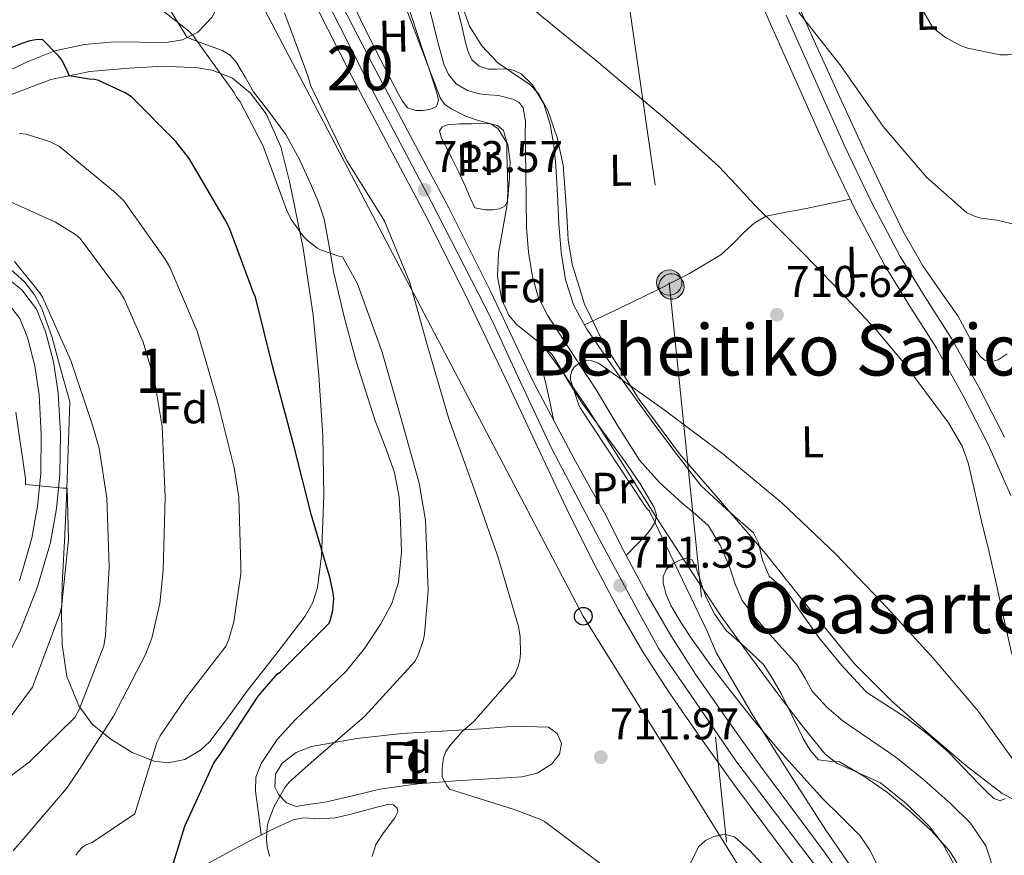
# Model space of a CAD drawing. Extents: x 627549 to 634437, y 752959 to 757716.
# Drawn here: x 627846 to 628068, y 757273 to 757461 of the extents above; entities that cross this region are included whole.
import ezdxf
from ezdxf.enums import TextEntityAlignment as Align

# ---------------------------------------------------------------- set-up
doc = ezdxf.new("R2010")
doc.units = 0
doc.header["$MEASUREMENT"] = 0
for name, pattern in [('DGN Style 3', [110.84667999999999, 79.1762, -31.67048]), ('DGN Style 4', [126.76109620000001, 63.34096, -31.67048, 0.0791762, -31.67048]), ('DGN Style 7', [158.3524, 71.25858, -31.67048, 23.75286, -31.67048])]:
    doc.linetypes.add(name, pattern=pattern)
for name, color, linetype in [('Nivel 11', 7, 'Continuous'), ('Nivel 21', 7, 'Continuous'), ('Nivel 23', 7, 'Continuous'), ('Nivel 32', 7, 'Continuous'), ('Nivel 33', 7, 'Continuous'), ('Nivel 35', 7, 'Continuous'), ('Nivel 36', 7, 'Continuous'), ('Nivel 37', 7, 'Continuous'), ('Nivel 4', 7, 'Continuous'), ('Nivel 41', 7, 'Continuous'), ('Nivel 45', 7, 'Continuous'), ('Nivel 48', 7, 'Continuous'), ('Nivel 5', 7, 'Continuous'), ('Nivel 54', 7, 'Continuous'), ('Nivel 57', 7, 'Continuous'), ('Nivel 7', 7, 'Continuous')]:
    doc.layers.add(name, color=color, linetype=linetype)
doc.styles.add('Style-arial', font='arial.shx', dxfattribs={"bigfont": 'arialbig.shx'})
doc.styles.add('Style-arialn', font='arialn.shx', dxfattribs={"bigfont": 'arialnbig.shx'})
doc.styles.add('Style-times', font='times.shx', dxfattribs={"bigfont": 'timesbig.shx'})

# ---------------------------------------------------------------- blocks, each defined once
blk = doc.blocks.new('5PELE_2')
at = {"layer": 'Nivel 32', "linetype": 'Continuous', "lineweight": 0}
h = blk.add_hatch(color=9, dxfattribs=at)
edge = h.paths.add_edge_path()
edge.add_ellipse((-0.0001999989617615938, -2.328306436538696e-10), major_axis=(2.828830035285694, 0.3467232203914837), ratio=0.9996573887871951, start_angle=0, end_angle=360)
at = {"layer": 'Nivel 32', "color": 8, "linetype": 'Continuous', "lineweight": 0}
blk.add_ellipse((-0.0001999989617615938, -2.328306436538696e-10, 0.0004648269439258002), major_axis=(2.828830035285694, 0.3467232203914837), ratio=0.9996573887871951, dxfattribs=at)
blk = doc.blocks.new('5PATER_9')
at = {"layer": 'Nivel 7', "linetype": 'Continuous', "lineweight": 0}
h = blk.add_hatch(color=53, dxfattribs=at)
edge = h.paths.add_edge_path()
edge.add_ellipse((0, 0), major_axis=(-1.309863921233438, -0.8474149260565141), ratio=0.9992641451720592, start_angle=0, end_angle=360)
blk = doc.blocks.new('5PELE')
at = {"layer": 'Nivel 32', "linetype": 'Continuous', "lineweight": 0}
h = blk.add_hatch(color=9, dxfattribs=at)
edge = h.paths.add_edge_path()
edge.add_arc((-0.0002000001259148121, 0), 2.849999243664261, 2.0888639347101e-08, 360.0000000208886)
at = {"layer": 'Nivel 32', "color": 8, "linetype": 'Continuous', "lineweight": 0}
blk.add_circle((-0.0002000001259148121, 0, 0.0004801394325113506), 2.849999243664261, dxfattribs=at)
blk = doc.blocks.new('5PTT')
at = {"layer": 'Nivel 33', "color": 7, "linetype": 'Continuous', "lineweight": 30}
blk.add_circle((0, 0, 0.0004499783343590025), 1.995000006667077, dxfattribs=at)

msp = doc.modelspace()

# ---------------------------------------------------------------- linework, layer by layer
at = {"layer": 'Nivel 11', "color": 142, "linetype": 'DGN Style 3', "lineweight": 13}
msp.add_polyline3d([(627937.807, 757466.4909999999, 711.738), (627939.061, 757461.2690000001, 711.546), (627940.3219999999, 757456.3330000001, 711.52), (627941.685, 757451.413, 711.546), (627942.7010000001, 757449.05, 711.546), (627944.4369999999, 757446.997, 711.546), (627946.952, 757445.487, 711.546), (627949.685, 757444.693, 711.546), (627951.825, 757444.4950000001, 711.546), (627953.973, 757444.3090000001, 711.546), (627957.2309999999, 757443.5360000001, 711.546), (627958.629, 757442.791, 711.546), (627959.541, 757441.557, 711.546), (627960.04, 757438.5220000001, 711.546), (627959.9890000001, 757435.477, 711.546), (627960.0530000001, 757431.317, 711.546), (627960.1170000001, 757427.1570000001, 711.546), (627960.213, 757420.885, 711.546), (627960.3090000001, 757414.6130000001, 711.546), (627960.7150000001, 757409.0290000001, 711.546), (627961.6529999999, 757403.477, 711.546), (627962.9410000001, 757399.004, 711.546), (627964.9809999999, 757394.837, 711.546), (627970.439, 757386.48, 711.298), (627975.925, 757378.1969999999, 710.842), (627980.6980000001, 757370.139, 710.38), (627985.717, 757362.1969999999, 709.946), (627990.2849999999, 757357.1470000001, 709.783), (627995.317, 757352.533, 709.754), (627998.358, 757350.0320000001, 709.79), (628001.2690000001, 757347.3489999999, 709.818), (628004.0020000001, 757342.854, 709.818), (628006.0689999999, 757338.0050000001, 709.818), (628007.3319999999, 757334.223, 709.818), (628008.885, 757330.581, 709.818), (628011.5549999999, 757327.0279999999, 709.818), (628014.453, 757323.669, 709.818), (628017.8589999999, 757319.8999999999, 709.754), (628021.237, 757316.1170000001, 709.69), (628022.97, 757313.1240000001, 709.718), (628024.693, 757310.101, 709.754), (628027.98, 757306.5279999999, 709.763), (628031.669, 757303.381, 709.754), (628037.5989999999, 757299.317, 709.6750000000001), (628043.5090000001, 757295.253, 709.498), (628049.821, 757290.156, 708.968), (628055.925, 757284.757, 708.474), (628060.3800000001, 757280.423, 708.3770000000001), (628063.797, 757275.2849999999, 708.282), (628066.1200000001, 757268.257, 708.128)], dxfattribs=at)
at = {"layer": 'Nivel 21', "color": 7, "linetype": 'Continuous', "lineweight": 13}
for points in [[(627846.808, 757591.6610000001, 718.2570000000001), (627849.443, 757585.8600000001, 718.086), (627856.7, 757572.426, 717.593), (627863.9070000001, 757558.98, 717.062), (627874.396, 757538.689, 716.347), (627884.899, 757518.4040000001, 715.718), (627894.814, 757499.4110000001, 715.271), (627897.3589999999, 757494.5009999999, 715.188), (627904.675, 757480.388, 714.95), (627912.771, 757464.5800000001, 714.726), (627920.8670000001, 757448.7720000001, 714.5020000000001), (627929.4199999999, 757432.652, 713.952), (627937.973, 757416.533, 713.402), (627947.3160000001, 757397.879, 712.908), (627956.277, 757379.0290000001, 712.506), (627962.7779999999, 757365.176, 712.183), (627969.2690000001, 757351.317, 711.866), (627974.99, 757339.8119999999, 711.7330000000001), (627981.0449999999, 757328.469, 711.61), (627986.5220000001, 757319.02, 711.393), (627992.4369999999, 757309.845, 711.162), (627999.7180000001, 757299.354, 710.8720000000001), (628007.1570000001, 757288.9809999999, 710.586), (628014.449, 757279.1880000001, 710.3820000000001)], [(628033.8570000001, 757264.7550000001, 710.2330000000001), (628027.6200000001, 757273.6440000001, 710.266), (628020.2590000001, 757283.517, 710.3820000000001), (628013.007, 757293.256, 710.586), (628005.638, 757303.531, 710.8720000000001), (627998.389, 757313.976, 711.162), (627992.79, 757322.6529999999, 711.393), (627987.3770000001, 757331.993, 711.61), (627981.4310000001, 757343.132, 711.7330000000001), (627978.132, 757349.7660000001, 711.811), (627974.5430000001, 757356.098, 711.892), (627970.997, 757362.453, 711.994), (627966.4809999999, 757370.939, 712.214), (627962.021, 757379.4550000001, 712.462), (627961.1429999999, 757381.327, 712.506), (627952.152, 757400.2390000001, 712.908), (627942.756, 757418.9990000001, 713.402), (627934.173, 757435.1740000001, 713.952), (627925.6570000001, 757451.2250000001, 714.5020000000001), (627917.561, 757467.033, 714.726)], [(628073.781, 757166.3570000001, 709.818), (628068.2690000001, 757179.119, 709.816), (628062.645, 757191.8289999999, 709.818), (628056.808, 757204.5249999999, 709.842), (628050.869, 757217.173, 709.8820000000001), (628042.408, 757234.631, 710.0310000000001), (628033.3330000001, 757251.797, 710.202), (628027.8019999999, 757260.77, 710.2330000000001), (628021.7490000001, 757269.3970000001, 710.266), (628014.449, 757279.1880000001, 710.3820000000001)]]:
    msp.add_polyline3d(points, dxfattribs=at)
at = {"layer": 'Nivel 21', "color": 7, "linetype": 'DGN Style 3', "lineweight": 0}
for points in [[(627883.777, 757457.381, 720.27), (627886.1969999999, 757458.581, 719.546), (627889.3940000001, 757461.9299999999, 718.759), (627891.4450000001, 757466.0689999999, 718.0740000000001), (627892.639, 757470.2779999999, 717.49), (627893.0449999999, 757474.517, 716.986), (627892.459, 757478.7409999999, 716.5980000000001), (627891.8289999999, 757482.9650000001, 716.218), (627891.8360000001, 757486.3160000001, 715.868), (627892.9169999999, 757489.301, 715.578), (627895.138, 757491.9010000001, 715.383), (627897.3589999999, 757494.5009999999, 715.188)], [(627866.98, 757479.2990000001, 719.131), (627869.8999999999, 757475.8200000001, 719.498), (627872.821, 757472.341, 719.866), (627875.6610000001, 757469.4550000001, 720.176), (627878.2609999999, 757466.389, 720.314), (627881.0190000001, 757461.885, 720.292), (627883.777, 757457.381, 720.27)], [(628067.9950000001, 757367.3230000001, 712.634), (628062.2309999999, 757378.592, 712.666), (628056.0430000001, 757389.602, 712.698), (628050.1429999999, 757398.8859999999, 712.8000000000001), (628044.4979999999, 757408.033, 713.018), (628038.004, 757420.29, 713.658), (628031.9839999999, 757432.875, 714.298), (628025.378, 757447.642, 714.595), (628018.774, 757462.423, 714.874)], [(627782.28, 757430.3130000001, 734.923), (627787.902, 757431.5190000001, 733.538), (627793.5249999999, 757432.7250000001, 732.154), (627802.5819999999, 757434.8, 730.569), (627811.7010000001, 757437.013, 729.722), (627819.6910000001, 757439.06, 729.112), (627827.5730000001, 757441.621, 728.506), (627834.6059999999, 757445.1159999999, 727.914), (627841.4610000001, 757448.9169999999, 727.226), (627847.632, 757451.868, 726.148), (627854.0050000001, 757454.4210000001, 724.922), (627860.665, 757455.834, 723.951), (627867.4450000001, 757456.405, 723.0020000000001), (627873.264, 757456.361, 722.273), (627879.0930000001, 757456.277, 721.53), (627882.767, 757456.8800000001, 720.573), (627883.777, 757457.381, 720.27)], [(627883.777, 757457.381, 720.27), (627887.771, 757455.933, 719.94), (627891.7649999999, 757454.4850000001, 719.61), (627893.5090000001, 757453.392, 719.5740000000001), (627894.9010000001, 757451.797, 719.61), (627896.8500000001, 757448.4610000001, 719.581), (627898.7409999999, 757445.1410000001, 719.546), (627902.4480000001, 757440.3970000001, 719.398), (627906.037, 757435.541, 719.29), (627909.148, 757429.8910000001, 719.369), (627911.861, 757424.021, 719.482), (627913.426, 757420.294, 719.5120000000001), (627914.6769999999, 757416.469, 719.546), (627915.7919999999, 757410.3900000001, 720.109), (627916.8530000001, 757404.3090000001, 720.698), (627919.22, 757394.493, 720.881), (627921.845, 757384.7250000001, 720.9540000000001), (627923.9650000001, 757377.854, 720.95), (627926.1969999999, 757371.0290000001, 720.9540000000001), (627928.398, 757365.2479999999, 720.991), (627930.5490000001, 757359.381, 721.082), (627931.5519999999, 757353.838, 721.244), (627931.8929999999, 757348.2450000001, 721.466), (627932.087, 757341.46, 721.774), (627931.4450000001, 757334.6769999999, 722.106), (627929.909, 757329.8489999999, 722.443), (627927.477, 757325.3330000001, 722.746), (627923.773, 757319.7749999999, 722.611), (627919.605, 757314.645, 722.362), (627913.979, 757309.2050000001, 722.394), (627908.277, 757303.8289999999, 722.49), (627904.0819999999, 757299.2069999999, 722.722), (627900.469, 757293.845, 722.874), (627899.311, 757290.7339999999, 722.825), (627899.189, 757287.5730000001, 722.746), (627899.8489999999, 757282.655, 722.612), (627900.5090000001, 757277.737, 722.4780000000001)], [(627843.7550000001, 757318.8459999999, 747.941), (627846.2609999999, 757323.861, 747.578), (627850.094, 757333.6329999999, 747.0840000000001), (627852.9809999999, 757343.6370000001, 746.554), (627854.358, 757351.256, 745.569), (627855.0930000001, 757358.933, 744.506), (627855.2220000001, 757368.142, 743.74), (627854.709, 757377.365, 743.034), (627853.686, 757384.318, 742.575), (627851.8929999999, 757391.189, 742.0740000000001), (627849.852, 757396.2039999999, 741.535), (627846.581, 757400.533, 740.922), (627841.595, 757404.4269999999, 740.129)]]:
    msp.add_polyline3d(points, dxfattribs=at)
at = {"layer": 'Nivel 21', "color": 7, "linetype": 'Continuous', "lineweight": 0}
for points in [[(628008.9739999999, 757475.2679999999, 715.4060000000001), (628015.0930000001, 757460.821, 714.874), (628021.7139999999, 757446.004, 714.595), (628028.341, 757431.189, 714.298), (628034.419, 757418.4839999999, 713.658), (628041.013, 757406.037, 713.018), (628046.7409999999, 757396.7550000001, 712.8000000000001), (628052.5970000001, 757387.541, 712.698), (628058.693, 757376.6939999999, 712.666), (628064.3729999999, 757365.5889999999, 712.634), (628069.45, 757354.226, 712.602)], [(627846.0160000001, 757335.0179999999, 747.0840000000001), (627848.787, 757344.618, 746.554), (627850.0930000001, 757351.845, 745.569), (627850.794, 757359.1680000001, 744.506), (627850.919, 757368.0530000001, 743.74), (627850.425, 757376.932, 743.034), (627849.4639999999, 757383.459, 742.575), (627847.8019999999, 757389.8289999999, 742.0740000000001), (627846.0800000001, 757394.06, 741.535), (627843.4890000001, 757397.49, 740.922)]]:
    msp.add_polyline3d(points, dxfattribs=at)
at = {"layer": 'Nivel 23', "color": 7, "linetype": 'DGN Style 4', "lineweight": 0}
msp.add_polyline3d([(627849.7380000001, 757591.716, 718.227), (627857.76, 757576.3659999999, 717.69), (627867.46, 757557.7760000001, 716.924), (627880.621, 757532.598, 716.119), (627898.6669999999, 757498.1440000001, 715.227), (627910.8999999999, 757474.291, 714.846), (627924.03, 757448.504, 714.451), (627938.8360000001, 757420.3130000001, 713.482), (627952.4040000001, 757393.929, 712.797), (627958.3999999999, 757380.8999999999, 712.521), (627965.956, 757364.7620000001, 712.121), (627976.7380000001, 757344.29, 711.766), (627985.4180000001, 757328.152, 711.562), (627990.0989999999, 757319.638, 711.366), (627996.5320000001, 757310.342, 711.118), (628007.4580000001, 757294.408, 710.6800000000001), (628022.047, 757275.2409999999, 710.309), (628028.2749999999, 757267.0700000001, 710.248), (628031.5970000001, 757262.1270000001, 710.2040000000001), (628034.865, 757256.3049999999, 710.027), (628038.7450000001, 757249.4610000001, 710.16), (628046.9140000001, 757233.527, 710.008), (628063.341, 757198.8600000001, 709.828), (628073.506, 757176.318, 709.817)], dxfattribs=at)
at = {"layer": 'Nivel 32', "color": 6, "linetype": 'DGN Style 7', "lineweight": 0}
msp.add_polyline3d([(627971.913, 757594.017, 716.773), (627972.088, 757592.1869999999, 716.7280000000001), (627979.057, 757494.685, 713.985), (627992.459, 757402.209, 711.785), (628008.033, 757249.612, 715.861), (628024.6329999999, 757101.777, 737.51), (628041.788, 756932.3670000001, 713.206), (627928.1359999999, 756825.794, 718.564), (627861.362, 756764.6570000001, 703.692), (627734.9299999999, 756641.631, 697.578), (627624.5460000001, 756535.693, 700.783), (627569.935, 756481.21, 687.9110000000001)], dxfattribs=at)
at = {"layer": 'Nivel 33', "color": 7, "linetype": 'Continuous', "lineweight": 0}
msp.add_polyline3d([(627910.7550000001, 757592.865, 714.955), (627909.3770000001, 757573.173, 714.4780000000001), (627901.3360000001, 757463.584, 715.999), (627973.0830000001, 757327.013, 712.8100000000001), (628030.915, 757234.1370000001, 712.495), (628076.483, 757131.084, 712.296), (628072.216, 756896.612, 708.734), (627989.7579999999, 756739.024, 709.967), (627815.6229999999, 756574.3360000001, 693.705), (627761.4780000001, 756485.861, 691.097), (627688.7069999999, 756311.798, 693.806), (627678.521, 756288.1710000001, 693.529), (627579.8800000001, 756189.642, 684.448), (627575.4070000001, 756187.186, 684.167)], dxfattribs=at)
at = {"layer": 'Nivel 35', "color": 92, "linetype": 'DGN Style 3', "lineweight": 0}
for points in [[(627949.4639999999, 757438.717, 713.27), (627946.7620000001, 757439.5900000001, 713.27), (627943.3230000001, 757441.3030000001, 713.313), (627941.8130000001, 757442.3659999999, 713.354), (627940.81, 757443.814, 713.398), (627936.7339999999, 757454.4650000001, 713.718), (627932.682, 757465.1259999999, 714.038)], [(627945.581, 757465.19, 713.6800000000001), (627947.402, 757459.942, 713.654), (627950.2380000001, 757455.5490000001, 713.476), (627953.8019999999, 757451.686, 713.27), (627958.5249999999, 757448.439, 713.1800000000001), (627960.9450000001, 757446.8700000001, 713.139), (627962.9539999999, 757444.774, 713.078), (627965.0970000001, 757440.9510000001, 712.956), (627967.2, 757434.9099999999, 712.7570000000001), (627968.5220000001, 757428.646, 712.566), (627969.368, 757417.4410000001, 712.271), (627969.675, 757411.835, 712.148), (627970.5700000001, 757406.31, 712.054), (627973.378, 757397.3489999999, 712.039), (627977.4820000001, 757388.838, 712.054), (627985.642, 757375.81, 711.927), (627994.7620000001, 757363.622, 711.734), (628004.4650000001, 757352.381, 711.396), (628014.1540000001, 757341.158, 711.094), (628024.085, 757328.6869999999, 710.932), (628034.186, 757316.3260000001, 710.774), (628042.5730000001, 757307.953, 710.648), (628051.466, 757300.0700000001, 710.518), (628059.3260000001, 757293.381, 710.259), (628067.466, 757287.078, 710.006), (628070.2420000001, 757285.6159999999, 710.065)], [(627843.273, 757444.189, 727.277), (627853.1089999999, 757447.9569999999, 725.178), (627861.8570000001, 757449.717, 724.12), (627870.709, 757450.517, 723.066), (627878.446, 757450.9180000001, 722.125), (627886.1969999999, 757450.581, 721.21), (627889.426, 757450.044, 720.963), (627894.014, 757448.2209999999, 720.893), (627898.101, 757444.885, 720.89), (627901.5819999999, 757440.1799999999, 720.799), (627904.8800000001, 757432.787, 720.679), (627906.869, 757424.9809999999, 720.634), (627909.923, 757409.95, 721.027), (627912.1810000001, 757394.837, 721.85), (627913.4410000001, 757381.2749999999, 722.859), (627914.3570000001, 757367.7010000001, 723.898), (627914.622, 757354.1440000001, 724.273), (627914.101, 757340.565, 724.602), (627913.1740000001, 757333.477, 725.487), (627912.094, 757330.102, 726.027), (627910.389, 757326.997, 726.394), (627903.81, 757318.3940000001, 726.543), (627897.1410000001, 757309.973, 726.586), (627893.155, 757304.378, 726.945), (627888.885, 757298.773, 727.866), (627886.8300000001, 757296.8030000001, 728.505), (627883.2490000001, 757294.729, 729.647), (627879.541, 757293.973, 730.746), (627876.3360000001, 757294.3970000001, 731.501), (627871.4340000001, 757296.3319999999, 732.513), (627866.6130000001, 757299.2849999999, 733.8820000000001), (627862.389, 757302.719, 735.854), (627859.381, 757306.837, 737.914), (627856.7039999999, 757313.466, 740.7), (627855.605, 757320.6610000001, 743.162), (627855.4739999999, 757327.4140000001, 743.815), (627855.605, 757334.165, 743.482), (627856.1570000001, 757343.898, 743.341), (627856.629, 757353.621, 742.9060000000001), (627856.9809999999, 757364.469, 742.01), (627857.3330000001, 757375.317, 741.114)], [(628059.017, 757266.8940000001, 708.424), (628054.1540000001, 757275.622, 708.79), (628051.118, 757279.6259999999, 709.03), (628045.869, 757284.821, 709.461), (628040.074, 757289.446, 709.75), (628033.575, 757292.442, 709.851), (628030.3160000001, 757293.852, 709.894), (628027.594, 757295.9739999999, 709.942), (628022.4720000001, 757302.2150000001, 710.066), (628017.6100000001, 757308.646, 710.198), (628010.7760000001, 757317.835, 710.609), (628004.1059999999, 757327.142, 711.03), (627996.996, 757337.7849999999, 711.093), (627990.0260000001, 757348.5179999999, 711.158), (627981.976, 757361.2409999999, 711.453), (627973.962, 757373.99, 711.798), (627969.088, 757381.0900000001, 712.022), (627963.9780000001, 757388.006, 712.246), (627960.087, 757391.1969999999, 712.376), (627958.0120000001, 757392.7490000001, 712.44), (627956.298, 757394.854, 712.5020000000001), (627954.757, 757398.334, 712.5310000000001), (627953.781, 757403.5730000001, 712.474), (627953.994, 757408.8060000001, 712.5020000000001), (627954.9480000001, 757414.31, 712.682), (627955.9140000001, 757419.814, 712.886), (627956.4029999999, 757424.601, 713.1220000000001), (627956.618, 757429.4140000001, 713.27), (627956.0789999999, 757433.297, 713.27), (627953.9299999999, 757436.838, 713.27), (627952.256, 757437.977, 713.27), (627949.4639999999, 757438.717, 713.27)], [(627857.3330000001, 757375.317, 741.114), (627855.3489999999, 757382.5490000001, 741.018), (627853.365, 757389.781, 740.922), (627851.0700000001, 757396.3729999999, 740.5310000000001), (627849.385, 757399.456, 740.229), (627847.1570000001, 757402.325, 739.962), (627844.0349999999, 757405.1370000001, 739.73)], [(627914.869, 757285.1410000001, 720.7620000000001), (627911.6370000001, 757284.6610000001, 720.826), (627908.405, 757284.1810000001, 720.89), (627906.1869999999, 757284.943, 721.194), (627904.3729999999, 757286.869, 721.466), (627903.587, 757288.538, 721.42), (627903.7209999999, 757291.4439999999, 721.238), (627905.2050000001, 757293.909, 720.9540000000001), (627908.334, 757296.3030000001, 720.47), (627911.861, 757297.685, 719.994), (627922.0320000001, 757299.436, 718.871), (627932.213, 757300.565, 717.754), (627941.172, 757301.132, 716.338), (627950.1329999999, 757301.6529999999, 714.938), (627957.6699999999, 757302.2609999999, 714.32), (627965.237, 757302.037, 714.17), (627967.2080000001, 757300.5900000001, 714.202), (627968.1810000001, 757298.325, 714.234), (627967.7050000001, 757295.9340000001, 714.266), (627965.8770000001, 757293.6529999999, 714.298), (627962.673, 757291.6359999999, 714.432), (627959.2849999999, 757290.837, 714.682), (627951.845, 757290.402, 715.396), (627944.4369999999, 757289.9410000001, 716.346), (627935.798, 757289.2650000001, 717.874), (627927.2209999999, 757288.021, 719.29), (627921.0449999999, 757286.581, 720.0260000000001), (627914.869, 757285.1410000001, 720.7620000000001)]]:
    msp.add_polyline3d(points, dxfattribs=at)
at = {"layer": 'Nivel 36', "color": 92, "linetype": 'Continuous', "lineweight": 0}
for points in [[(627916.4269999999, 757475.013, 714.761), (627919.9780000001, 757467.5419999999, 714.4), (627923.53, 757460.0700000001, 714.038), (627927.4240000001, 757452.327, 713.999), (627931.466, 757444.646, 714.038), (627932.308, 757443.061, 713.974), (627933.45, 757441.574, 713.846), (627935.3060000001, 757440.9340000001, 713.654), (627936.9040000001, 757440.9380000001, 713.495), (627938.506, 757441.19, 713.3340000000001), (627939.9780000001, 757441.8940000001, 713.078), (627940.4269999999, 757443.263, 713.011), (627940.1699999999, 757444.646, 713.014), (627939.408, 757447.0160000001, 713.064), (627938.6340000001, 757449.382, 713.142), (627936.2609999999, 757456.4850000001, 713.6320000000001), (627933.898, 757463.5900000001, 713.974), (627932.2760000001, 757469.3300000001, 713.974), (627930.7620000001, 757475.1100000001, 713.974), (627929.9639999999, 757477.476, 713.974), (627928.906, 757479.7820000001, 713.974), (627927.4340000001, 757481.1259999999, 713.974), (627925.696, 757481.3160000001, 714.2470000000001), (627923.9569999999, 757481.507, 714.5980000000001)], [(627943.946, 757466.406, 712.95), (627945.3740000001, 757461.22, 712.919), (627946.6340000001, 757455.9739999999, 712.694), (627947.155, 757454.155, 712.659), (627947.9780000001, 757452.3900000001, 712.63), (627949.615, 757450.953, 712.626), (627951.69, 757450.2779999999, 712.63), (627953.5460000001, 757450.281, 712.6080000000001), (627955.402, 757450.342, 712.566), (627957.27, 757450.0419999999, 712.4300000000001), (627959.05, 757449.19, 712.3100000000001), (627961.601, 757446.7069999999, 712.325), (627964.155, 757442.483, 712.44), (627965.578, 757437.798, 712.5020000000001), (627966.4140000001, 757433.1699999999, 712.469), (627966.922, 757428.5179999999, 712.438), (627967.2380000001, 757421.9580000001, 712.44), (627967.5619999999, 757415.398, 712.438), (627968.118, 757409.077, 712.23), (627969.098, 757402.79, 711.99), (627970.9550000001, 757397.0290000001, 712.006), (627973.898, 757391.7180000001, 711.99), (627981.344, 757380.929, 711.605), (627989.0020000001, 757370.342, 711.222), (627994.2350000001, 757363.3530000001, 710.995), (627999.5619999999, 757356.4539999999, 710.774), (628005.4310000001, 757351.0800000001, 710.591), (628011.402, 757345.8300000001, 710.4540000000001), (628012.5959999999, 757343.5660000001, 710.431), (628013.487, 757339.6140000001, 710.432), (628014.986, 757336.038, 710.4540000000001), (628017.1130000001, 757334.1359999999, 710.493), (628019.21, 757332.1980000001, 710.518), (628022.6680000001, 757327.199, 710.488), (628026.186, 757322.2139999999, 710.4540000000001), (628031.237, 757315.9720000001, 710.422), (628036.682, 757310.118, 710.39), (628037.0020000001, 757309.862, 710.326), (628041.4240000001, 757306.996, 710.2620000000001), (628045.834, 757304.102, 710.198), (628050.75, 757300.413, 710.083), (628055.3700000001, 757296.358, 709.942), (628058.8459999999, 757292.7919999999, 709.756), (628062.2820000001, 757289.19, 709.558), (628063.933, 757287.54, 709.492), (628065.6100000001, 757285.926, 709.4300000000001), (628067.057, 757285.388, 709.362), (628068.1699999999, 757285.926, 709.302)], [(628068.5819999999, 757386.105, 713.965), (628066.568, 757384.811, 713.625), (628065.017, 757384.318, 713.58), (628063.496, 757384.683, 713.561), (628062.4439999999, 757385.676, 713.586), (628061.6399999999, 757386.8589999999, 713.561), (628059.56, 757390.7949999999, 713.2090000000001), (628057.48, 757394.7309999999, 712.857), (628053.544, 757400.3630000001, 713.177), (628049.608, 757405.9950000001, 713.4970000000001), (628045.1329999999, 757413.6799999999, 714.017), (628041.288, 757421.7390000001, 714.521), (628035.801, 757433.3019999999, 714.788), (628030.408, 757444.9070000001, 714.969), (628025.402, 757455.993, 715.466), (628020.4880000001, 757467.115, 715.865)], [(628069.642, 757318.5020000001, 710.39), (628067.882, 757326.5020000001, 710.966), (628066.122, 757334.5020000001, 711.542), (628064.514, 757341.479, 711.5070000000001), (628062.858, 757348.4539999999, 711.2860000000001), (628061.3230000001, 757355.0150000001, 711.5), (628059.7860000001, 757361.574, 711.67), (628058.46, 757365.345, 711.687), (628055.3600000001, 757370.571, 711.708), (628051.7220000001, 757375.5260000001, 711.734), (628045.592, 757383.7180000001, 711.802), (628039.05, 757391.5260000001, 711.862), (628030.9979999999, 757400.1799999999, 711.836), (628022.794, 757408.6780000001, 711.798), (628017.193, 757414.246, 711.8290000000001), (628011.594, 757419.814, 711.862), (628007.591, 757424.129, 711.855), (628003.53, 757428.3900000001, 711.862), (627997.56, 757433.854, 711.952), (627991.4340000001, 757439.142, 712.054), (627983.764, 757445.6510000001, 712.149), (627976.074, 757452.1340000001, 712.246), (627968.1840000001, 757458.497, 712.4010000000001), (627960.3300000001, 757464.9340000001, 712.566)], [(627945.034, 757427.0460000001, 713.014), (627943.4979999999, 757430.0860000001, 713.014), (627941.962, 757433.1259999999, 713.014), (627941.1300000001, 757434.7509999999, 713.014), (627940.682, 757436.3900000001, 713.014), (627941.2949999999, 757437.2790000001, 713.014), (627942.4739999999, 757437.7339999999, 713.014), (627945.162, 757437.9450000001, 713.014), (627947.8500000001, 757437.99, 713.014), (627949.962, 757437.9950000001, 712.957), (627952.074, 757437.926, 712.886), (627953.7720000001, 757437.575, 712.886), (627955.0819999999, 757436.4539999999, 712.886), (627955.8119999999, 757433.7490000001, 712.813), (627955.8500000001, 757431.014, 712.758), (627955.9180000001, 757428.774, 712.758), (627955.9780000001, 757426.534, 712.758), (627956.051, 757423.494, 712.758), (627955.9780000001, 757420.4539999999, 712.758), (627955.3640000001, 757419.4169999999, 712.758), (627954.186, 757418.79, 712.758), (627952.618, 757418.5449999999, 712.758), (627951.05, 757418.598, 712.758), (627948.618, 757419.0460000001, 712.758), (627947.53, 757421.4140000001, 712.758), (627946.506, 757423.8459999999, 712.822), (627945.77, 757425.446, 712.918), (627945.034, 757427.0460000001, 713.014)], [(627973.3859999999, 757392.642, 711.993), (627981.578, 757396.5959999999, 711.832), (627989.77, 757400.55, 711.67), (627997.03, 757404.257, 711.9350000000001), (628004.0419999999, 757408.422, 712.374), (628006.6740000001, 757410.818, 712.412), (628009.162, 757413.4140000001, 712.374), (628011.561, 757415.598, 712.076), (628014.2849999999, 757417.138, 711.846), (628018.788, 757418.047, 712.097), (628023.3060000001, 757418.854, 712.566), (628028.264, 757419.9199999999, 713.1750000000001), (628033.2220000001, 757420.987, 713.784)], [(627966.449, 757371.0009999999, 712.216), (627965.5009999999, 757375.3759999999, 712.0070000000001), (627964.554, 757379.75, 711.798), (627963.9750000001, 757382.058, 711.794), (627963.402, 757384.358, 711.734), (627963.537, 757385.7069999999, 711.581), (627964.2339999999, 757386.9180000001, 711.414), (627964.8729999999, 757387.084, 711.313), (627965.977, 757386.0249999999, 711.163), (627966.922, 757384.6140000001, 711.03), (627969.8319999999, 757379.7660000001, 710.963), (627972.81, 757375.014, 711.03), (627977.757, 757368.2660000001, 710.587), (627982.73, 757361.51, 710.134), (627986.027, 757356.6000000001, 709.886), (627989.0660000001, 757351.5260000001, 709.814), (627989.558, 757349.8670000001, 709.92), (627989.2579999999, 757348.1980000001, 710.134), (627988.257, 757346.5419999999, 710.413), (627987.0179999999, 757345.0619999999, 710.71), (627984.8700000001, 757342.888, 711.208), (627982.7220000001, 757340.7139999999, 711.706)], [(628042.1540000001, 757265.51, 708.5980000000001), (628037.642, 757274.2779999999, 708.79), (628035.4510000001, 757277.5249999999, 708.873), (628031.25, 757281.7579999999, 709.016), (628026.9539999999, 757285.926, 709.174), (628022.077, 757291.3219999999, 709.517), (628017.226, 757296.7420000001, 709.878), (628011.6030000001, 757303.416, 710.051), (628006.1540000001, 757310.246, 710.198), (628001.7990000001, 757315.953, 710.5310000000001), (627997.578, 757321.7660000001, 710.774), (627995.118, 757325.5, 710.756), (627992.842, 757329.446, 710.71), (627991.7409999999, 757331.9469999999, 710.671), (627991.05, 757334.5020000001, 710.646), (627991.0619999999, 757336.0050000001, 710.646), (627991.754, 757337.51, 710.646), (627993.1840000001, 757338.8219999999, 710.646), (627994.8260000001, 757339.622, 710.646), (627996.371, 757340.1100000001, 710.646), (627997.642, 757339.686, 710.646), (627998.504, 757337.824, 710.646), (627999.1780000001, 757335.9099999999, 710.646), (627999.963, 757333.5700000001, 710.646), (628000.7779999999, 757331.2380000001, 710.646), (628002.737, 757327.372, 710.646), (628005.2579999999, 757323.814, 710.646), (628009.5460000001, 757320.01, 710.7810000000001), (628013.706, 757316.1340000001, 710.902), (628015.8230000001, 757312.8670000001, 710.8720000000001), (628017.7380000001, 757309.4780000001, 710.838), (628020.244, 757304.4029999999, 710.807), (628022.73, 757299.3019999999, 710.774), (628024.192, 757296.8470000001, 710.644), (628026.122, 757294.6939999999, 710.518), (628028.4140000001, 757294.352, 710.517), (628030.794, 757294.246, 710.518), (628036.3119999999, 757290.9890000001, 710.504), (628041.6100000001, 757287.27, 710.4540000000001), (628046.631, 757283.1910000001, 710.221), (628051.402, 757278.8219999999, 709.942), (628055.584, 757274.1950000001, 709.77), (628058.8260000001, 757268.902, 709.6220000000001)], [(627888.4369999999, 757271.317, 724.154), (627893.2450000001, 757273.9469999999, 723.452), (627898.101, 757276.5009999999, 722.746), (627902.8230000001, 757278.925, 722.22), (627907.7010000001, 757281.1089999999, 721.722), (627910.0160000001, 757281.568, 721.426), (627913.611, 757281.3910000001, 720.914), (627917.173, 757281.557, 720.442), (627920.4739999999, 757282.382, 720.174), (627923.7649999999, 757283.2209999999, 719.9300000000001), (627926.523, 757283.962, 719.521), (627929.2690000001, 757284.693, 719.0980000000001), (627930.291, 757284.5249999999, 719.02), (627931.125, 757283.797, 719.034), (627931.304, 757282.953, 719.113), (627930.611, 757281.6130000001, 719.278), (627929.6529999999, 757280.341, 719.482), (627927.9199999999, 757278.013, 720.0260000000001), (627926.325, 757275.605, 720.506), (627925.4890000001, 757272.9110000001, 720.785)], [(628013.7490000001, 757270.8049999999, 712.57), (628010.6399999999, 757274.2690000001, 712.431), (628007.1570000001, 757277.3330000001, 712.314), (628004.8770000001, 757277.929, 712.616), (628002.4850000001, 757277.3970000001, 713.274), (628000.5959999999, 757276.5109999999, 714.085), (627999.0290000001, 757275.0930000001, 714.8100000000001), (627995.632, 757268.2110000001, 715.865)]]:
    msp.add_polyline3d(points, dxfattribs=at)
at = {"layer": 'Nivel 4', "color": 30, "linetype": 'Continuous', "lineweight": 30, "elevation": 725, "flags": 128}
for points in [[(627903.013, 757383.452), (627899.2050000001, 757398.908), (627898.7890000001, 757399.8999999999), (627893.381, 757414.46), (627892.389, 757416.3160000001), (627884.2609999999, 757430.108), (627881.2849999999, 757433.9480000001), (627871.237, 757444.0279999999), (627869.797, 757444.9240000001), (627863.6529999999, 757447.7720000001), (627862.8530000001, 757447.9639999999), (627861.7010000001, 757447.996), (627857.189, 757448.7960000001), (627856.8049999999, 757449.852), (627855.4610000001, 757452.4439999999), (627854.821, 757453.2760000001), (627851.173, 757456.9240000001), (627849.7010000001, 757456.892), (627848.325, 757456.6359999999), (627846.341, 757455.996), (627832.4210000001, 757450.3)], [(627879.5889999999, 757267.74), (627883.2690000001, 757279.7080000001), (627889.8289999999, 757294.0120000001), (627890.9809999999, 757295.548), (627899.781, 757309.02), (627904.0689999999, 757313.9480000001), (627904.8049999999, 757314.524), (627915.8130000001, 757325.436), (627916.1329999999, 757326.2679999999), (627916.6130000001, 757328.3160000001), (627916.837, 757331.004), (627916.7409999999, 757332.22), (627916.0050000001, 757335.548), (627911.781, 757350.0120000001), (627907.909, 757365.1799999999), (627903.013, 757383.452)]]:
    msp.add_lwpolyline(points, dxfattribs=at)
at = {"layer": 'Nivel 5', "color": 30, "linetype": 'Continuous', "lineweight": 0, "flags": 128}
for points, elevation in [([(628043.706, 757473.6599999999), (628051.7380000001, 757459.8999999999), (628052.794, 757458.8119999999), (628054.682, 757457.4040000001), (628058.202, 757455.548), (628059.706, 757455.004), (628067.0660000001, 757453.5), (628068.666, 757453.5), (628078.81, 757455.1640000001), (628081.0819999999, 757456.3800000001), (628085.882, 757459.9639999999), (628098.1699999999, 757469.564)], 720), ([(627913.0179999999, 757410.044), (627910.8740000001, 757411.7080000001), (627910.0419999999, 757412.54), (627907.226, 757416.412), (627906.2660000001, 757418.4280000001), (627900.922, 757432.956), (627895.706, 757443.068), (627894.9380000001, 757443.9639999999), (627894.4580000001, 757444.8600000001), (627885.0819999999, 757457.916), (627884.122, 757458.908), (627872.666, 757467.932)], 720), ([(627977.05, 757271.26), (627964.314, 757280.7320000001), (627963.2579999999, 757281.308), (627957.4979999999, 757283.452), (627942.9380000001, 757288.06), (627942.3300000001, 757288.892), (627941.274, 757290.844), (627941.2420000001, 757292.7), (627941.594, 757295.132), (627942.1059999999, 757296.5079999999), (627943.1939999999, 757298.108), (627946.01, 757301.244), (627948.3459999999, 757303.2280000001), (627957.6259999999, 757313.788), (627958.426, 757315.7720000001), (627958.7779999999, 757317.148), (627958.9380000001, 757318.588), (627958.8740000001, 757322.396), (627958.49, 757324.6680000001), (627953.818, 757340.5079999999), (627948.378, 757355.8999999999), (627942.7779999999, 757371.4839999999), (627938.01, 757387.6440000001), (627934.01, 757402.236), (627928.2820000001, 757416.06), (627927.7380000001, 757416.956), (627919.706, 757429.756), (627915.639, 757438.2139999999), (627911.5719999999, 757446.672), (627910.9639999999, 757448.7520000001), (627905.716, 757462.9920000001)], 715), ([(628021.69, 757463.0360000001), (628031.098, 757451.004), (628040.6340000001, 757437.372), (628050.426, 757425.916), (628059.5460000001, 757417.8840000001), (628061.402, 757417.0519999999), (628062.746, 757416.6680000001), (628066.2660000001, 757416.22), (628081.274, 757412.7960000001)], 715), ([(627858.7250000001, 757273.148), (627859.2050000001, 757273.9480000001), (627860.1969999999, 757274.9720000001), (627861.0290000001, 757275.4839999999), (627862.405, 757276.06), (627872.0050000001, 757282.4920000001), (627872.325, 757283.4839999999), (627876.9650000001, 757298.588), (627877.733, 757300.092), (627883.429, 757308.4439999999), (627892.581, 757320.3800000001), (627893.2209999999, 757321.852), (627894.3090000001, 757325.788), (627895.8770000001, 757336.54), (627895.8770000001, 757338.3319999999), (627895.429, 757353.852), (627894.405, 757360.4439999999), (627890.629, 757375.4839999999), (627886.021, 757391.2280000001), (627879.909, 757405.6599999999), (627878.821, 757407.452), (627869.5090000001, 757420.6359999999), (627867.685, 757422.396), (627855.0449999999, 757432.828), (627852.8049999999, 757433.98), (627847.493, 757435.6440000001), (627845.9890000001, 757435.7720000001)], 730), ([(627844.6130000001, 757274.172), (627846.3729999999, 757276.284), (627856.6130000001, 757288.1880000001), (627858.9809999999, 757291.74), (627867.173, 757304.476), (627874.4369999999, 757318.3640000001), (627875.8130000001, 757322.044), (627877.6370000001, 757329.8840000001), (627878.3729999999, 757337.308), (627878.8530000001, 757353.916), (627878.1810000001, 757369.788), (627876.453, 757380.092), (627873.861, 757388.7960000001), (627869.605, 757398.524), (627868.773, 757399.8999999999), (627859.6529999999, 757412.156), (627858.6610000001, 757412.9880000001), (627854.149, 757415.804), (627841.797, 757421.3400000001)], 735), ([(627902.3940000001, 757272.9240000001), (627901.8500000001, 757275.1000000001), (627901.69, 757276.764), (627901.8500000001, 757279.6440000001), (627902.1059999999, 757280.8600000001), (627903.3219999999, 757284.0279999999), (627905.7860000001, 757288.412), (627906.7779999999, 757289.5959999999), (627911.7380000001, 757294.044), (627923.7380000001, 757304.412), (627935.098, 757316.828), (627935.77, 757318.108), (627936.986, 757321.5), (627937.3060000001, 757323.004), (627938.138, 757332.764), (627937.53, 757348.6359999999), (627936.0900000001, 757357.02), (627931.962, 757371.7720000001), (627927.7380000001, 757386.4920000001), (627922.1699999999, 757401.8840000001), (627918.81, 757407.9639999999), (627918.01, 757408.1240000001), (627913.882, 757409.564), (627913.0179999999, 757410.044)], 720), ([(627840.869, 757288.6680000001), (627848.165, 757294.172), (627858.469, 757304.1880000001), (627859.4610000001, 757305.98), (627864.997, 757320.3160000001), (627865.413, 757322.6840000001), (627866.213, 757338.236), (627865.733, 757353.5959999999), (627863.9410000001, 757364.8600000001), (627862.4369999999, 757370.0760000001), (627857.5730000001, 757384.6680000001), (627851.237, 757398.8759999999), (627850.5970000001, 757399.8999999999), (627844.869, 757406.9720000001)], 740), ([(628037.466, 757264.764), (628027.77, 757278.8119999999), (628019.2579999999, 757292.06), (628011.226, 757304.764), (628003.034, 757318.8759999999), (628001.0179999999, 757323.6440000001), (627988.0260000001, 757350.716), (627987.4180000001, 757351.26), (627986.842, 757352.06), (627972.378, 757373.98), (627971.994, 757374.78), (627970.202, 757380.284), (627970.1699999999, 757381.1799999999), (627970.49, 757382.3319999999), (627971.034, 757383.1000000001), (627972.4099999999, 757384.22), (627973.818, 757384.6359999999), (627974.97, 757384.5719999999), (627976.4739999999, 757384.0279999999), (627977.466, 757383.324), (627991.29, 757373.5320000001), (628004.538, 757363.5800000001), (628017.8500000001, 757352.54), (628029.946, 757341.0519999999), (628041.53, 757328.9240000001), (628051.9299999999, 757317.5320000001), (628062.138, 757305.5320000001), (628071.514, 757292.476)], 710), ([(627843.301, 757303.4839999999), (627848.9650000001, 757311.068), (627849.6370000001, 757312.828), (627855.1410000001, 757327.548), (627855.4610000001, 757328.956), (627857.061, 757344.3160000001), (627856.773, 757355.8999999999), (627855.845, 757355.8999999999), (627847.365, 757356.6680000001), (627847.3330000001, 757358.044), (627845.2209999999, 757373.02)], 745)]:
    msp.add_lwpolyline(points, dxfattribs=dict(at, elevation=elevation))
at = {"layer": 'Nivel 54', "color": 9, "linetype": 'Continuous', "lineweight": 0}
for points in [[(628033.8570000001, 757264.7550000001, 710.2330000000001), (628027.6200000001, 757273.6440000001, 710.266), (628020.2590000001, 757283.517, 710.3820000000001), (628013.007, 757293.256, 710.586), (628005.638, 757303.531, 710.8720000000001), (627998.389, 757313.976, 711.162), (627992.79, 757322.6529999999, 711.393), (627987.3770000001, 757331.993, 711.61), (627981.4310000001, 757343.132, 711.7330000000001), (627978.132, 757349.7660000001, 711.811), (627974.5430000001, 757356.098, 711.892), (627970.997, 757362.453, 711.994), (627966.4809999999, 757370.939, 712.214), (627962.021, 757379.4550000001, 712.462), (627961.1429999999, 757381.327, 712.506), (627952.152, 757400.2390000001, 712.908), (627942.756, 757418.9990000001, 713.402), (627934.173, 757435.1740000001, 713.952), (627925.6570000001, 757451.2250000001, 714.5020000000001), (627917.561, 757467.033, 714.726)], [(627912.771, 757464.5800000001, 714.726), (627920.8670000001, 757448.7720000001, 714.5020000000001), (627929.4199999999, 757432.652, 713.952), (627937.973, 757416.533, 713.402), (627947.3160000001, 757397.879, 712.908), (627956.277, 757379.0290000001, 712.506), (627962.7779999999, 757365.176, 712.183), (627969.2690000001, 757351.317, 711.866), (627974.99, 757339.8119999999, 711.7330000000001), (627981.0449999999, 757328.469, 711.61), (627986.5220000001, 757319.02, 711.393), (627992.4369999999, 757309.845, 711.162), (627999.7180000001, 757299.354, 710.8720000000001), (628007.1570000001, 757288.9809999999, 710.586), (628014.449, 757279.1880000001, 710.3820000000001), (628021.7490000001, 757269.3970000001, 710.266), (628027.8019999999, 757260.77, 710.2330000000001), (628033.3330000001, 757251.797, 710.202), (628042.408, 757234.631, 710.0310000000001), (628050.869, 757217.173, 709.8820000000001), (628056.808, 757204.5249999999, 709.842), (628062.645, 757191.8289999999, 709.818), (628068.2690000001, 757179.119, 709.816), (628073.781, 757166.3570000001, 709.818)]]:
    msp.add_polyline3d(points, dxfattribs=at)
at = {"layer": 'Nivel 57', "color": 92, "linetype": 'DGN Style 3', "lineweight": 0}
for points in [[(627932.682, 757465.1259999999, 714.038), (627936.7339999999, 757454.4650000001, 713.718), (627940.81, 757443.814, 713.398), (627941.8130000001, 757442.3659999999, 713.354), (627943.3230000001, 757441.3030000001, 713.313), (627946.7620000001, 757439.5900000001, 713.27), (627949.4639999999, 757438.717, 713.27), (627952.256, 757437.977, 713.27), (627953.9299999999, 757436.838, 713.27), (627956.0789999999, 757433.297, 713.27), (627956.618, 757429.4140000001, 713.27), (627956.4029999999, 757424.601, 713.1220000000001), (627955.9140000001, 757419.814, 712.886), (627954.9480000001, 757414.31, 712.682), (627953.994, 757408.8060000001, 712.5020000000001), (627953.781, 757403.5730000001, 712.474), (627954.757, 757398.334, 712.5310000000001), (627956.298, 757394.854, 712.5020000000001), (627958.0120000001, 757392.7490000001, 712.44), (627960.087, 757391.1969999999, 712.376), (627963.9780000001, 757388.006, 712.246), (627969.088, 757381.0900000001, 712.022), (627973.962, 757373.99, 711.798), (627981.976, 757361.2409999999, 711.453), (627990.0260000001, 757348.5179999999, 711.158), (627996.996, 757337.7849999999, 711.093), (628004.1059999999, 757327.142, 711.03), (628010.7760000001, 757317.835, 710.609), (628017.6100000001, 757308.646, 710.198), (628022.4720000001, 757302.2150000001, 710.066), (628027.594, 757295.9739999999, 709.942), (628030.3160000001, 757293.852, 709.894), (628033.575, 757292.442, 709.851), (628040.074, 757289.446, 709.75), (628045.869, 757284.821, 709.461), (628051.118, 757279.6259999999, 709.03), (628054.1540000001, 757275.622, 708.79), (628059.017, 757266.8940000001, 708.424)], [(628070.2420000001, 757285.6159999999, 710.065), (628067.466, 757287.078, 710.006), (628059.3260000001, 757293.381, 710.259), (628051.466, 757300.0700000001, 710.518), (628042.5730000001, 757307.953, 710.648), (628034.186, 757316.3260000001, 710.774), (628024.085, 757328.6869999999, 710.932), (628014.1540000001, 757341.158, 711.094), (628004.4650000001, 757352.381, 711.396), (627994.7620000001, 757363.622, 711.734), (627985.642, 757375.81, 711.927), (627977.4820000001, 757388.838, 712.054), (627973.378, 757397.3489999999, 712.039), (627970.5700000001, 757406.31, 712.054), (627969.675, 757411.835, 712.148), (627969.368, 757417.4410000001, 712.271), (627968.5220000001, 757428.646, 712.566), (627967.2, 757434.9099999999, 712.7570000000001), (627965.0970000001, 757440.9510000001, 712.956), (627962.9539999999, 757444.774, 713.078), (627960.9450000001, 757446.8700000001, 713.139), (627958.5249999999, 757448.439, 713.1800000000001), (627953.8019999999, 757451.686, 713.27), (627950.2380000001, 757455.5490000001, 713.476), (627947.402, 757459.942, 713.654), (627945.581, 757465.19, 713.6800000000001)], [(627844.0349999999, 757405.1370000001, 739.73), (627847.1570000001, 757402.325, 739.962), (627849.385, 757399.456, 740.229), (627851.0700000001, 757396.3729999999, 740.5310000000001), (627853.365, 757389.781, 740.922), (627855.3489999999, 757382.5490000001, 741.018), (627857.3330000001, 757375.317, 741.114), (627856.9809999999, 757364.469, 742.01), (627856.629, 757353.621, 742.9060000000001), (627856.1570000001, 757343.898, 743.341), (627855.605, 757334.165, 743.482), (627855.4739999999, 757327.4140000001, 743.815), (627855.605, 757320.6610000001, 743.162), (627856.7039999999, 757313.466, 740.7), (627859.381, 757306.837, 737.914), (627862.389, 757302.719, 735.854), (627866.6130000001, 757299.2849999999, 733.8820000000001), (627871.4340000001, 757296.3319999999, 732.513), (627876.3360000001, 757294.3970000001, 731.501), (627879.541, 757293.973, 730.746), (627883.2490000001, 757294.729, 729.647), (627886.8300000001, 757296.8030000001, 728.505), (627888.885, 757298.773, 727.866), (627893.155, 757304.378, 726.945), (627897.1410000001, 757309.973, 726.586), (627903.81, 757318.3940000001, 726.543), (627910.389, 757326.997, 726.394), (627912.094, 757330.102, 726.027), (627913.1740000001, 757333.477, 725.487), (627914.101, 757340.565, 724.602), (627914.622, 757354.1440000001, 724.273), (627914.3570000001, 757367.7010000001, 723.898), (627913.4410000001, 757381.2749999999, 722.859), (627912.1810000001, 757394.837, 721.85), (627909.923, 757409.95, 721.027), (627906.869, 757424.9809999999, 720.634), (627904.8800000001, 757432.787, 720.679), (627901.5819999999, 757440.1799999999, 720.799), (627898.101, 757444.885, 720.89), (627894.014, 757448.2209999999, 720.893), (627889.426, 757450.044, 720.963), (627886.1969999999, 757450.581, 721.21), (627878.446, 757450.9180000001, 722.125), (627870.709, 757450.517, 723.066), (627861.8570000001, 757449.717, 724.12), (627853.1089999999, 757447.9569999999, 725.178), (627843.273, 757444.189, 727.277)]]:
    msp.add_polyline3d(points, dxfattribs=at)
msp.add_polyline3d([(627914.869, 757285.1410000001, 720.7620000000001), (627921.0449999999, 757286.581, 720.0260000000001), (627927.2209999999, 757288.021, 719.29), (627935.798, 757289.2650000001, 717.874), (627944.4369999999, 757289.9410000001, 716.346), (627951.845, 757290.402, 715.396), (627959.2849999999, 757290.837, 714.682), (627962.673, 757291.6359999999, 714.432), (627965.8770000001, 757293.6529999999, 714.298), (627967.7050000001, 757295.9340000001, 714.266), (627968.1810000001, 757298.325, 714.234), (627967.2080000001, 757300.5900000001, 714.202), (627965.237, 757302.037, 714.17), (627957.6699999999, 757302.2609999999, 714.32), (627950.1329999999, 757301.6529999999, 714.938), (627941.172, 757301.132, 716.338), (627932.213, 757300.565, 717.754), (627922.0320000001, 757299.436, 718.871), (627911.861, 757297.685, 719.994), (627908.334, 757296.3030000001, 720.47), (627905.2050000001, 757293.909, 720.9540000000001), (627903.7209999999, 757291.4439999999, 721.238), (627903.587, 757288.538, 721.42), (627904.3729999999, 757286.869, 721.466), (627906.1869999999, 757284.943, 721.194), (627908.405, 757284.1810000001, 720.89), (627911.6370000001, 757284.6610000001, 720.826)], close=True, dxfattribs=at)

# ---------------------------------------------------------------- block references
at = {"layer": 'Nivel 32', "color": 8, "linetype": 'Continuous', "lineweight": 0}
msp.add_blockref('5PELE', (627992.459, 757402.209, 711.785), dxfattribs=at)
at = {"layer": 'Nivel 32', "color": 8, "linetype": 'Continuous', "lineweight": 0, "rotation": 0.9888320644075704}
msp.add_blockref('5PELE_2', (627992.949, 757401.301, 711.732), dxfattribs=at)
at = {"layer": 'Nivel 33', "color": 7, "linetype": 'Continuous', "lineweight": 30}
msp.add_blockref('5PTT', (627973.0830000001, 757327.013, 712.8100000000001), dxfattribs=at)
at = {"layer": 'Nivel 7', "color": 53, "linetype": 'Continuous', "lineweight": 0}
for p in [(627937.3060000001, 757423.068, 713.568), (628016.73, 757394.94, 710.624), (627981.3700000001, 757333.9480000001, 711.328), (627977.0179999999, 757295.26, 711.968)]:
    msp.add_blockref('5PATER_9', p, dxfattribs=at)

# ---------------------------------------------------------------- texts
at = {"layer": 'Nivel 37', "color": 92, "linetype": 'Continuous', "lineweight": 0}
for s, height, rotation, style, p in [('L', 7.000002, 0.9888722275509468, 'Style-arialn', (628050.4404412766, 757462.6349491056, 720.039)), ('H', 7.000002, 0.9888722275509468, 'Style-arialn', (627930.3784395321, 757457.7027843483, 713.988)), ('Pr', 7.000002, 0.9888722275509468, 'Style-arialn', (627949.2578507906, 757429.863146422, 712.9010000000001)), ('L', 7.000002, 0.9888722275509468, 'Style-arialn', (627981.4504412767, 757427.4939491055, 712.211)), ('L', 7.000002, 0.9888722275509468, 'Style-arialn', (628034.7624412766, 757406.8219491055, 712.566)), ('Fd', 6.999966000000001, 0.005177763642255223, 'Style-arial', (627959.3206241792, 757401.2404542549, 711.9350000000001)), ('Fd', 6.999966000000001, 0.005177763642255223, 'Style-arial', (627882.9326241792, 757373.972454255, 732.966)), ('L', 7.000002, 0.9888722275509468, 'Style-arialn', (628024.7144412766, 757366.3099491056, 710.6220000000001)), ('Pr', 7.000002, 0.9888722275509468, 'Style-arialn', (627979.7218507905, 757355.879146422, 710.903)), ('Fd', 6.999966000000001, 0.005177763642255223, 'Style-arial', (627933.4286241792, 757295.188454255, 717.448))]:
    msp.add_text(s, height=height, rotation=rotation, dxfattribs=dict(at, style=style)).set_placement(p, align=Align.MIDDLE_CENTER)
at = {"layer": 'Nivel 41', "color": 7, "linetype": 'Continuous', "lineweight": 0, "style": 'Style-arial'}
for s, p in [('713.57', (627939.358, 757427.068, 713.568)), ('710.62', (628018.7820000001, 757398.94, 710.624)), ('711.33', (627983.3559999999, 757337.9480000001, 711.328)), ('711.97', (627979.0700000001, 757299.26, 711.968))]:
    msp.add_text(s, height=7.000002, dxfattribs=at).set_placement(p)
at = {"layer": 'Nivel 45', "color": 7, "linetype": 'Continuous', "lineweight": 0, "style": 'Style-times'}
for s, p in [('Beheitiko Sarioa', (628021.2045513592, 757387.003001, 711.053)), ('Osasarte', (628041.5302840513, 757328.9240009999, 710))]:
    msp.add_text(s, height=11.500002, dxfattribs=at).set_placement(p, align=Align.MIDDLE_CENTER)
at = {"layer": 'Nivel 48', "color": 7, "linetype": 'Continuous', "lineweight": 0, "style": 'Style-arialn'}
msp.add_text('20', height=10.000002, dxfattribs=at).set_placement((627922.8001252089, 757450.5350009999, 714.511), align=Align.MIDDLE_CENTER)
at = {"layer": 'Nivel 48', "color": 92, "linetype": 'Continuous', "lineweight": 0, "style": 'Style-arialn'}
for p in [(627875.8371957275, 757382.3230009999, 734.981), (627934.8831957276, 757294.2750009999, 717.046)]:
    msp.add_text('1', height=10.000002, dxfattribs=at).set_placement(p, align=Align.MIDDLE_CENTER)

doc.saveas('drawing.dxf')
